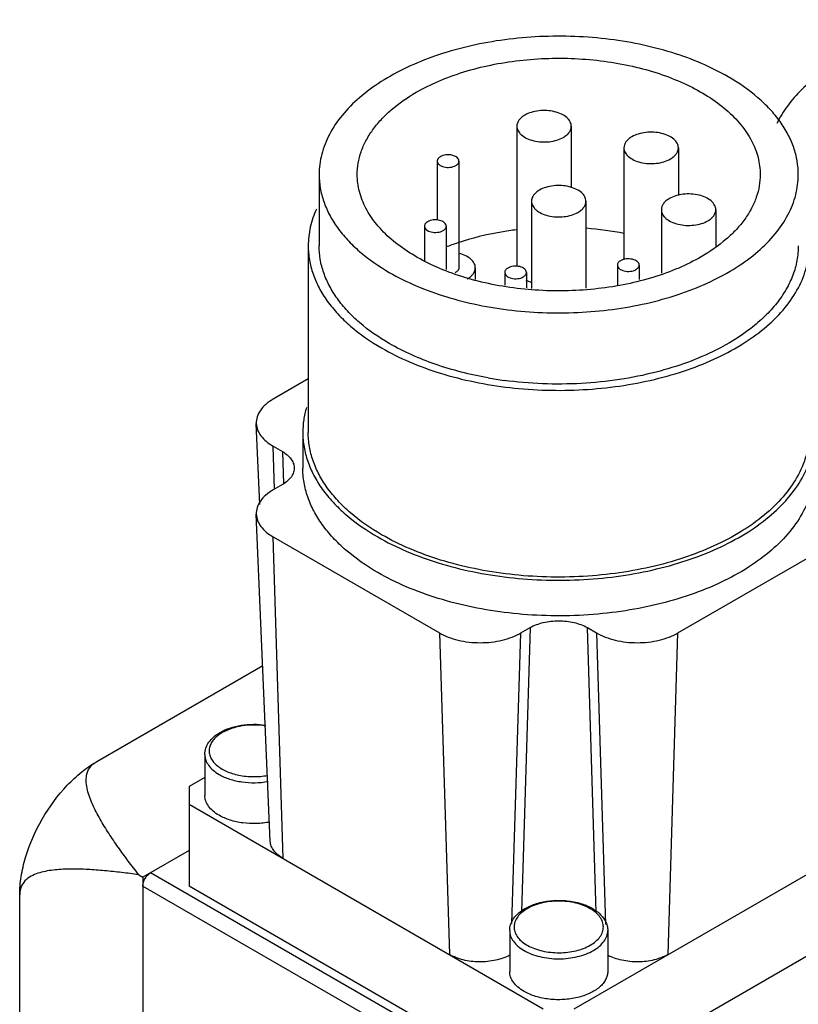
# Model space of a CAD drawing. Units: millimetres. Extents: x 30 to 234, y 92 to 277.
# Drawn here: x 33 to 69, y 232 to 277 of the extents above; entities that cross this region are included whole.
import ezdxf

# ---------------------------------------------------------------- set-up
doc = ezdxf.new("R2010")
doc.units = ezdxf.units.MM
doc.header["$LTSCALE"] = 23.998971
doc.layers.get('0').update_dxf_attribs({"linetype": 'CONTINUOUS'})

msp = doc.modelspace()

# ---------------------------------------------------------------- linework, layer by layer
at = {"color": 7, "linetype": 'CONTINUOUS'}
for p, q in [((55.64, 272.548), (55.64, 266.109)), ((58.14, 272.548), (58.14, 269.718)), ((60.555, 271.555), (60.555, 266.421)), ((63.055, 271.555), (63.055, 269.365)), ((51.982, 270.948), (51.982, 268.232)), ((52.982, 270.948), (52.982, 266.049)), ((46.562, 270.33), (46.562, 267.064)), ((56.312, 269.106), (56.312, 265.1)), ((58.812, 269.106), (58.812, 265.112)), ((62.274, 268.718), (62.274, 265.797)), ((64.774, 268.718), (64.774, 267.012)), ((51.399, 267.961), (51.399, 266.361)), ((52.399, 267.961), (52.399, 265.976)), ((46.062, 267.064), (46.062, 258.491)), ((53.732, 266.049), (53.732, 265.515)), ((55.081, 265.836), (55.081, 265.25)), ((56.081, 265.836), (56.081, 265.128)), ((60.254, 266.172), (60.254, 265.227)), ((61.254, 266.172), (61.254, 265.509)), ((46.062, 260.949), (44.451, 260.019)), ((43.837, 255.183), (43.677, 258.902)), ((45.812, 258.491), (45.812, 256.858)), ((44.511, 255.89), (44.451, 257.861)), ((44.451, 257.861), (44.875, 257.616)), ((44.875, 257.616), (44.921, 256.133)), ((44.875, 256.1), (44.451, 255.855)), ((44.32, 239.724), (43.677, 254.738)), ((44.905, 238.936), (44.451, 253.697)), ((44.451, 253.697), (52.087, 249.288)), ((63.037, 249.288), (70.674, 253.697)), ((55.825, 249.288), (56.249, 249.533)), ((56.249, 249.533), (55.847, 236.492)), ((59.278, 236.472), (58.876, 249.533)), ((58.876, 249.533), (59.3, 249.288)), ((52.087, 249.288), (52.542, 234.527)), ((55.414, 235.944), (55.825, 249.288)), ((59.3, 249.288), (59.712, 235.898)), ((62.583, 234.527), (63.037, 249.288)), ((36.349, 243.386), (43.975, 247.788)), ((41.311, 243.712), (41.311, 241.834)), ((41.311, 242.658), (40.592, 242.243)), ((40.592, 242.243), (40.592, 237.67)), ((40.592, 241.426), (56.855, 232.037)), ((58.269, 232.037), (74.533, 241.426)), ((40.592, 239.303), (38.47, 238.078)), ((57.015, 227.78), (38.824, 238.282)), ((38.279, 238.189), (38.47, 238.078)), ((38.47, 238.078), (38.47, 227.09)), ((38.47, 237.67), (56.148, 227.464)), ((56.855, 228.281), (40.592, 237.67)), ((74.533, 237.67), (58.269, 228.281)), ((32.813, 229.68), (32.813, 237.262)), ((55.312, 235.629), (55.312, 233.751)), ((59.812, 235.629), (59.812, 233.751))]:
    msp.add_line(p, q, dxfattribs=at)
for centre, radius, start, end in [((57.652, 252.885), 15.025, 78.7927, 85.5173), ((56.667, 256.002), 11.801, 108.4612, 111.3045), ((52.589, 266.272), 0.493, 296.5699, 299.9658), ((57.441, 278.544), 17.824, 259.9026, 262.3172), ((43.042, 243.101), 1.86, 119.9885, 122.255), ((57.042, 235.018), 1.86, 119.9885, 122.255)]:
    msp.add_arc(centre, radius, start, end, dxfattribs=at)
for points, knots in [([(86.377, 275.535), (86.02, 275.741), (85.262, 276.122), (84.045, 276.589), (82.733, 276.961), (80.871, 277.326), (78.458, 277.509), (76.044, 277.335), (74.179, 276.978), (72.863, 276.61), (71.64, 276.148), (70.531, 275.597), (69.553, 274.968), (68.723, 274.27), (68.055, 273.513), (67.716, 272.959), (67.581, 272.678)], [0, 0, 0, 0, 0.059809, 0.12305, 0.189214, 0.257679, 0.398501, 0.539404, 0.607967, 0.674263, 0.737663, 0.797656, 0.853893, 0.906231, 0.954789, 1, 1, 1, 1]), ([(65.34, 274.821), (64.945, 275.049), (64.098, 275.467), (62.732, 275.962), (61.256, 276.337), (59.701, 276.583), (58.1, 276.696), (56.488, 276.674), (54.899, 276.515), (53.366, 276.225), (51.923, 275.81), (50.6, 275.276), (49.424, 274.637), (48.421, 273.904), (47.611, 273.091), (47.014, 272.212), (46.646, 271.285), (46.562, 270.643), (46.562, 270.33)], [0, 0, 0, 0, 0.062392, 0.128743, 0.198346, 0.270334, 0.343724, 0.417469, 0.490506, 0.561804, 0.630413, 0.695511, 0.756468, 0.812915, 0.864823, 0.912605, 0.957186, 1, 1, 1, 1]), ([(51.021, 274.106), (51.354, 274.298), (52.066, 274.649), (53.215, 275.066), (54.456, 275.381), (56.211, 275.659), (58.017, 275.709), (59.802, 275.532), (61.091, 275.288), (62.304, 274.938), (63.417, 274.49), (64.405, 273.952), (65.249, 273.335), (65.93, 272.652), (66.432, 271.913), (66.742, 271.133), (66.812, 270.594), (66.812, 270.33)], [0, 0, 0, 0, 0.062399, 0.128761, 0.198373, 0.270371, 0.417391, 0.490437, 0.561746, 0.630364, 0.695471, 0.756436, 0.81289, 0.864805, 0.912594, 0.957181, 1, 1, 1, 1]), ([(68.562, 270.33), (68.562, 270.539), (68.526, 270.96), (68.365, 271.582), (68.098, 272.191), (67.73, 272.78), (67.264, 273.344), (66.499, 274.077), (65.823, 274.542), (65.34, 274.821)], [0, 0, 0, 0, 0.108048, 0.21813, 0.332102, 0.4515, 0.577455, 0.710715, 1, 1, 1, 1]), ([(48.312, 270.33), (48.312, 270.505), (48.343, 270.86), (48.478, 271.383), (48.702, 271.895), (49.012, 272.39), (49.403, 272.865), (50.047, 273.481), (50.615, 273.872), (51.021, 274.106)], [0, 0, 0, 0, 0.108048, 0.218129, 0.332101, 0.451501, 0.577452, 0.710715, 1, 1, 1, 1]), ([(56.006, 273.058), (55.952, 273.026), (55.852, 272.958), (55.733, 272.833), (55.658, 272.695), (55.64, 272.595), (55.64, 272.548)], [0, 0, 0, 0, 0.289703, 0.549091, 0.78222, 1, 1, 1, 1]), ([(58.14, 272.548), (58.14, 272.583), (58.131, 272.656), (58.089, 272.762), (58.021, 272.861), (57.893, 272.99), (57.676, 273.122), (57.362, 273.227), (57.011, 273.276), (56.65, 273.266), (56.308, 273.198), (56.099, 273.111), (56.006, 273.058)], [0, 0, 0, 0, 0.042858, 0.087484, 0.135318, 0.18728, 0.30454, 0.438206, 0.582548, 0.729713, 0.871306, 1, 1, 1, 1]), ([(55.64, 272.548), (55.64, 272.512), (55.65, 272.439), (55.692, 272.334), (55.76, 272.234), (55.887, 272.106), (56.105, 271.973), (56.418, 271.869), (56.77, 271.819), (57.131, 271.829), (57.472, 271.898), (57.682, 271.984), (57.774, 272.037)], [0, 0, 0, 0, 0.042858, 0.087484, 0.135318, 0.18728, 0.30454, 0.438206, 0.582548, 0.729713, 0.871306, 1, 1, 1, 1]), ([(57.774, 272.037), (57.829, 272.069), (57.929, 272.138), (58.048, 272.263), (58.123, 272.401), (58.14, 272.5), (58.14, 272.548)], [0, 0, 0, 0, 0.289703, 0.549091, 0.78222, 1, 1, 1, 1]), ([(63.055, 271.555), (63.055, 271.591), (63.045, 271.663), (63.003, 271.769), (62.936, 271.869), (62.808, 271.997), (62.59, 272.129), (62.277, 272.234), (61.926, 272.283), (61.564, 272.273), (61.223, 272.205), (61.013, 272.119), (60.921, 272.065)], [0, 0, 0, 0, 0.042858, 0.087484, 0.135318, 0.18728, 0.30454, 0.438206, 0.582548, 0.729713, 0.871306, 1, 1, 1, 1]), ([(60.921, 272.065), (60.866, 272.034), (60.767, 271.965), (60.648, 271.84), (60.572, 271.702), (60.555, 271.603), (60.555, 271.555)], [0, 0, 0, 0, 0.289703, 0.549091, 0.78222, 1, 1, 1, 1]), ([(52.982, 270.948), (52.982, 270.977), (52.964, 271.04), (52.896, 271.117), (52.796, 271.178), (52.671, 271.22), (52.53, 271.24), (52.386, 271.236), (52.249, 271.209), (52.165, 271.174), (52.128, 271.153)], [0, 0, 0, 0, 0.08693, 0.186386, 0.303762, 0.437564, 0.582063, 0.729378, 0.87117, 1, 1, 1, 1]), ([(60.555, 271.555), (60.555, 271.519), (60.564, 271.446), (60.606, 271.341), (60.674, 271.241), (60.802, 271.113), (61.02, 270.98), (61.333, 270.876), (61.684, 270.826), (62.045, 270.836), (62.387, 270.905), (62.596, 270.991), (62.689, 271.045)], [0, 0, 0, 0, 0.042858, 0.087484, 0.135318, 0.18728, 0.30454, 0.438206, 0.582548, 0.729713, 0.871306, 1, 1, 1, 1]), ([(62.689, 271.045), (62.744, 271.076), (62.843, 271.145), (62.962, 271.27), (63.037, 271.408), (63.055, 271.507), (63.055, 271.555)], [0, 0, 0, 0, 0.289703, 0.549091, 0.78222, 1, 1, 1, 1]), ([(52.128, 271.153), (52.106, 271.14), (52.067, 271.113), (52.019, 271.063), (51.989, 271.007), (51.982, 270.968), (51.982, 270.948)], [0, 0, 0, 0, 0.289552, 0.549142, 0.782279, 1, 1, 1, 1]), ([(51.982, 270.948), (51.982, 270.92), (51.999, 270.857), (52.067, 270.78), (52.168, 270.719), (52.293, 270.677), (52.433, 270.657), (52.578, 270.661), (52.715, 270.688), (52.798, 270.723), (52.835, 270.744)], [0, 0, 0, 0, 0.086923, 0.186385, 0.303771, 0.43758, 0.582088, 0.729413, 0.871185, 1, 1, 1, 1]), ([(52.835, 270.744), (52.857, 270.757), (52.897, 270.784), (52.945, 270.834), (52.975, 270.89), (52.982, 270.929), (52.982, 270.948)], [0, 0, 0, 0, 0.289542, 0.549129, 0.782266, 1, 1, 1, 1]), ([(46.562, 270.33), (46.562, 270.122), (46.598, 269.701), (46.76, 269.079), (47.026, 268.47), (47.394, 267.881), (47.86, 267.316), (48.625, 266.584), (49.301, 266.118), (49.784, 265.84)], [0, 0, 0, 0, 0.108048, 0.21813, 0.332102, 0.4515, 0.577455, 0.710715, 1, 1, 1, 1]), ([(64.103, 266.554), (63.771, 266.362), (63.058, 266.011), (61.91, 265.595), (60.668, 265.28), (58.913, 265.001), (57.107, 264.952), (55.323, 265.129), (54.034, 265.373), (52.82, 265.723), (51.708, 266.171), (50.719, 266.709), (49.875, 267.325), (49.195, 268.009), (48.692, 268.748), (48.383, 269.527), (48.312, 270.067), (48.312, 270.33)], [0, 0, 0, 0, 0.062399, 0.128761, 0.198373, 0.270371, 0.417391, 0.490437, 0.561746, 0.630364, 0.695471, 0.756436, 0.81289, 0.864805, 0.912594, 0.957181, 1, 1, 1, 1]), ([(49.784, 265.84), (50.179, 265.611), (51.026, 265.194), (52.392, 264.699), (53.869, 264.324), (55.424, 264.077), (57.024, 263.964), (58.636, 263.987), (60.226, 264.145), (61.758, 264.435), (63.201, 264.851), (64.524, 265.384), (65.7, 266.023), (66.703, 266.757), (67.513, 267.57), (68.11, 268.448), (68.478, 269.375), (68.562, 270.017), (68.562, 270.33)], [0, 0, 0, 0, 0.062392, 0.128743, 0.198346, 0.270334, 0.343724, 0.417469, 0.490506, 0.561804, 0.630413, 0.695511, 0.756468, 0.812915, 0.864823, 0.912605, 0.957186, 1, 1, 1, 1]), ([(66.812, 270.33), (66.812, 270.155), (66.782, 269.801), (66.646, 269.278), (66.422, 268.766), (66.112, 268.27), (65.721, 267.796), (65.078, 267.18), (64.509, 266.788), (64.103, 266.554)], [0, 0, 0, 0, 0.108048, 0.218129, 0.332101, 0.451501, 0.577452, 0.710715, 1, 1, 1, 1]), ([(56.678, 269.616), (56.623, 269.584), (56.524, 269.516), (56.405, 269.391), (56.33, 269.252), (56.312, 269.153), (56.312, 269.106)], [0, 0, 0, 0, 0.289703, 0.549091, 0.78222, 1, 1, 1, 1]), ([(58.812, 269.106), (58.812, 269.141), (58.803, 269.214), (58.761, 269.319), (58.693, 269.419), (58.565, 269.547), (58.347, 269.68), (58.034, 269.785), (57.683, 269.834), (57.322, 269.824), (56.98, 269.756), (56.771, 269.669), (56.678, 269.616)], [0, 0, 0, 0, 0.042858, 0.087484, 0.135318, 0.18728, 0.30454, 0.438206, 0.582548, 0.729713, 0.871306, 1, 1, 1, 1]), ([(64.774, 268.718), (64.774, 268.753), (64.765, 268.826), (64.723, 268.932), (64.655, 269.031), (64.527, 269.16), (64.31, 269.292), (63.997, 269.397), (63.645, 269.446), (63.284, 269.436), (62.943, 269.368), (62.733, 269.281), (62.641, 269.228)], [0, 0, 0, 0, 0.042858, 0.087484, 0.135318, 0.18728, 0.30454, 0.438206, 0.582548, 0.729713, 0.871306, 1, 1, 1, 1]), ([(56.312, 269.106), (56.312, 269.07), (56.322, 268.997), (56.364, 268.892), (56.431, 268.792), (56.559, 268.664), (56.777, 268.531), (57.09, 268.426), (57.441, 268.377), (57.803, 268.387), (58.144, 268.455), (58.354, 268.542), (58.446, 268.595)], [0, 0, 0, 0, 0.042858, 0.087484, 0.135318, 0.18728, 0.30454, 0.438206, 0.582548, 0.729713, 0.871306, 1, 1, 1, 1]), ([(58.446, 268.595), (58.501, 268.627), (58.6, 268.695), (58.719, 268.82), (58.795, 268.959), (58.812, 269.058), (58.812, 269.106)], [0, 0, 0, 0, 0.289703, 0.549091, 0.78222, 1, 1, 1, 1]), ([(62.641, 269.228), (62.586, 269.196), (62.486, 269.128), (62.367, 269.003), (62.292, 268.865), (62.274, 268.765), (62.274, 268.718)], [0, 0, 0, 0, 0.289703, 0.549091, 0.78222, 1, 1, 1, 1]), ([(46.439, 268.749), (46.317, 268.482), (46.128, 267.93), (46.062, 267.349), (46.062, 267.064)], [0, 0, 0, 0, 0.507802, 1, 1, 1, 1]), ([(62.274, 268.718), (62.274, 268.682), (62.284, 268.609), (62.326, 268.504), (62.394, 268.404), (62.521, 268.276), (62.739, 268.143), (63.052, 268.039), (63.404, 267.989), (63.765, 267.999), (64.106, 268.067), (64.316, 268.154), (64.408, 268.207)], [0, 0, 0, 0, 0.042858, 0.087484, 0.135318, 0.18728, 0.30454, 0.438206, 0.582548, 0.729713, 0.871306, 1, 1, 1, 1]), ([(64.408, 268.207), (64.463, 268.239), (64.563, 268.308), (64.682, 268.433), (64.757, 268.571), (64.774, 268.67), (64.774, 268.718)], [0, 0, 0, 0, 0.289703, 0.549091, 0.78222, 1, 1, 1, 1]), ([(51.545, 268.166), (51.523, 268.153), (51.484, 268.125), (51.436, 268.075), (51.406, 268.02), (51.399, 267.98), (51.399, 267.961)], [0, 0, 0, 0, 0.289547, 0.549138, 0.782279, 1, 1, 1, 1]), ([(52.399, 267.961), (52.399, 267.99), (52.381, 268.053), (52.313, 268.13), (52.213, 268.191), (52.088, 268.233), (51.947, 268.253), (51.803, 268.249), (51.666, 268.221), (51.582, 268.187), (51.545, 268.166)], [0, 0, 0, 0, 0.086926, 0.18639, 0.303778, 0.437586, 0.582082, 0.72939, 0.871174, 1, 1, 1, 1]), ([(51.399, 267.961), (51.399, 267.933), (51.416, 267.87), (51.484, 267.793), (51.585, 267.732), (51.71, 267.69), (51.851, 267.67), (51.995, 267.674), (52.132, 267.701), (52.215, 267.736), (52.252, 267.757)], [0, 0, 0, 0, 0.086926, 0.18639, 0.303778, 0.437586, 0.582082, 0.72939, 0.871174, 1, 1, 1, 1]), ([(52.252, 267.757), (52.274, 267.77), (52.314, 267.797), (52.362, 267.847), (52.392, 267.903), (52.399, 267.942), (52.399, 267.961)], [0, 0, 0, 0, 0.289547, 0.549138, 0.782279, 1, 1, 1, 1]), ([(55.622, 267.795), (55.387, 267.766), (54.477, 267.632), (53.578, 267.413), (52.93, 267.196)], [0, 0, 0, 0, 0.256875, 1, 1, 1, 1]), ([(46.062, 267.064), (46.062, 266.847), (46.1, 266.406), (46.269, 265.756), (46.547, 265.119), (46.932, 264.503), (47.419, 263.913), (48.219, 263.148), (48.926, 262.661), (49.43, 262.369)], [0, 0, 0, 0, 0.108046, 0.218129, 0.332102, 0.451501, 0.577459, 0.710718, 1, 1, 1, 1]), ([(49.784, 262.574), (49.301, 262.852), (48.625, 263.318), (47.86, 264.05), (47.394, 264.614), (47.026, 265.204), (46.76, 265.813), (46.598, 266.435), (46.562, 266.856), (46.562, 267.064)], [0, 0, 0, 0, 0.289281, 0.422541, 0.548495, 0.667895, 0.781867, 0.891951, 1, 1, 1, 1]), ([(49.43, 262.369), (49.844, 262.131), (50.729, 261.694), (52.157, 261.177), (53.701, 260.785), (55.327, 260.527), (57, 260.409), (58.685, 260.433), (60.347, 260.598), (61.949, 260.901), (63.457, 261.336), (64.841, 261.893), (66.07, 262.562), (67.119, 263.328), (67.965, 264.178), (68.59, 265.097), (68.975, 266.066), (69.062, 266.737), (69.062, 267.064)], [0, 0, 0, 0, 0.062393, 0.128743, 0.198347, 0.270335, 0.343725, 0.41747, 0.490507, 0.561805, 0.630414, 0.695511, 0.756468, 0.812914, 0.864823, 0.912605, 0.957186, 1, 1, 1, 1]), ([(53.732, 266.049), (53.732, 266.084), (53.723, 266.155), (53.668, 266.296), (53.53, 266.461), (53.29, 266.612), (53.1, 266.68), (52.996, 266.707)], [0, 0, 0, 0, 0.098614, 0.201088, 0.428284, 0.695409, 1, 1, 1, 1]), ([(68.562, 267.064), (68.562, 266.837), (68.519, 266.378), (68.327, 265.701), (68.012, 265.042), (67.577, 264.408), (67.028, 263.806), (66.129, 263.032), (65.341, 262.554), (64.781, 262.273)], [0, 0, 0, 0, 0.106033, 0.214423, 0.327282, 0.446294, 0.572638, 0.706999, 1, 1, 1, 1]), ([(60.401, 266.377), (60.379, 266.364), (60.339, 266.336), (60.291, 266.286), (60.261, 266.231), (60.254, 266.191), (60.254, 266.172)], [0, 0, 0, 0, 0.289547, 0.549138, 0.782279, 1, 1, 1, 1]), ([(61.254, 266.172), (61.254, 266.201), (61.237, 266.264), (61.169, 266.341), (61.069, 266.402), (60.943, 266.444), (60.803, 266.464), (60.658, 266.46), (60.522, 266.432), (60.438, 266.398), (60.401, 266.377)], [0, 0, 0, 0, 0.086926, 0.18639, 0.303778, 0.437586, 0.582082, 0.72939, 0.871174, 1, 1, 1, 1]), ([(52.982, 266.049), (52.982, 266.03), (52.975, 265.991), (52.945, 265.935), (52.897, 265.885), (52.857, 265.858), (52.835, 265.845)], [0, 0, 0, 0, 0.217723, 0.450871, 0.710467, 1, 1, 1, 1]), ([(53.466, 265.604), (53.506, 265.634), (53.58, 265.698), (53.666, 265.808), (53.719, 265.926), (53.732, 266.009), (53.732, 266.049)], [0, 0, 0, 0, 0.28263, 0.539371, 0.77548, 1, 1, 1, 1]), ([(55.227, 266.04), (55.205, 266.027), (55.165, 266), (55.118, 265.95), (55.088, 265.895), (55.081, 265.855), (55.081, 265.836)], [0, 0, 0, 0, 0.289547, 0.549138, 0.782279, 1, 1, 1, 1]), ([(55.081, 265.836), (55.081, 265.807), (55.098, 265.745), (55.166, 265.667), (55.266, 265.606), (55.392, 265.564), (55.532, 265.544), (55.677, 265.548), (55.813, 265.576), (55.897, 265.61), (55.934, 265.632)], [0, 0, 0, 0, 0.086926, 0.18639, 0.303778, 0.437586, 0.582082, 0.72939, 0.871174, 1, 1, 1, 1]), ([(56.08, 265.836), (56.08, 265.865), (56.063, 265.927), (55.995, 266.004), (55.895, 266.066), (55.769, 266.107), (55.629, 266.127), (55.484, 266.123), (55.348, 266.096), (55.264, 266.061), (55.227, 266.04)], [0, 0, 0, 0, 0.086926, 0.18639, 0.303778, 0.437586, 0.582082, 0.72939, 0.871174, 1, 1, 1, 1]), ([(55.934, 265.632), (55.956, 265.644), (55.996, 265.672), (56.043, 265.722), (56.073, 265.777), (56.08, 265.817), (56.08, 265.836)], [0, 0, 0, 0, 0.289547, 0.549138, 0.782279, 1, 1, 1, 1]), ([(60.254, 266.172), (60.254, 266.144), (60.272, 266.081), (60.34, 266.004), (60.44, 265.943), (60.566, 265.901), (60.706, 265.881), (60.851, 265.885), (60.987, 265.912), (61.071, 265.947), (61.108, 265.968)], [0, 0, 0, 0, 0.086926, 0.18639, 0.303778, 0.437586, 0.582082, 0.72939, 0.871174, 1, 1, 1, 1]), ([(61.108, 265.968), (61.13, 265.981), (61.17, 266.008), (61.217, 266.058), (61.247, 266.114), (61.254, 266.153), (61.254, 266.172)], [0, 0, 0, 0, 0.289547, 0.549138, 0.782279, 1, 1, 1, 1]), ([(53.366, 265.539), (53.374, 265.544), (53.409, 265.565), (53.442, 265.587), (53.466, 265.604)], [0, 0, 0, 0, 0.255682, 1, 1, 1, 1]), ([(56.292, 265.382), (56.272, 265.388), (56.196, 265.414), (56.122, 265.445), (56.068, 265.472)], [0, 0, 0, 0, 0.258107, 1, 1, 1, 1]), ([(54.316, 260.996), (53.492, 261.143), (51.929, 261.538), (50.449, 262.19), (49.784, 262.574)], [0, 0, 0, 0, 0.521701, 1, 1, 1, 1]), ([(64.781, 262.273), (64.356, 262.059), (63.454, 261.674), (62.517, 261.386), (62.03, 261.261)], [0, 0, 0, 0, 0.486098, 1, 1, 1, 1]), ([(62.03, 261.261), (61.476, 261.119), (60.338, 260.891), (58.593, 260.714), (56.822, 260.7), (55.642, 260.801), (55.058, 260.88)], [0, 0, 0, 0, 0.244045, 0.494934, 0.748391, 1, 1, 1, 1]), ([(44.451, 260.019), (44.331, 259.95), (44.115, 259.8), (43.86, 259.526), (43.703, 259.222), (43.673, 259.006), (43.677, 258.902)], [0, 0, 0, 0, 0.290561, 0.549593, 0.782086, 1, 1, 1, 1]), ([(45.982, 259.641), (45.926, 259.453), (45.841, 259.073), (45.812, 258.684), (45.812, 258.491)], [0, 0, 0, 0, 0.503541, 1, 1, 1, 1]), ([(43.677, 258.902), (43.682, 258.804), (43.725, 258.602), (43.886, 258.321), (44.133, 258.066), (44.338, 257.926), (44.451, 257.861)], [0, 0, 0, 0, 0.217766, 0.451581, 0.711077, 1, 1, 1, 1]), ([(45.812, 258.491), (45.812, 258.269), (45.851, 257.819), (46.023, 257.154), (46.308, 256.504), (46.701, 255.874), (47.198, 255.271), (48.016, 254.489), (48.738, 253.992), (49.254, 253.694)], [0, 0, 0, 0, 0.108046, 0.218129, 0.332102, 0.451501, 0.577459, 0.710718, 1, 1, 1, 1]), ([(49.43, 253.796), (48.926, 254.088), (48.219, 254.574), (47.419, 255.34), (46.932, 255.93), (46.547, 256.546), (46.269, 257.182), (46.1, 257.833), (46.062, 258.273), (46.062, 258.491)], [0, 0, 0, 0, 0.28928, 0.422539, 0.548496, 0.667895, 0.781868, 0.891952, 1, 1, 1, 1]), ([(49.254, 253.694), (49.676, 253.45), (50.581, 253.004), (52.04, 252.476), (53.617, 252.075), (55.278, 251.812), (56.988, 251.691), (58.71, 251.715), (60.407, 251.884), (62.044, 252.194), (63.586, 252.638), (64.999, 253.207), (66.255, 253.89), (67.326, 254.674), (68.191, 255.542), (68.829, 256.481), (69.223, 257.471), (69.312, 258.156), (69.312, 258.491)], [0, 0, 0, 0, 0.062393, 0.128743, 0.198347, 0.270335, 0.343725, 0.417469, 0.490505, 0.561803, 0.630411, 0.69551, 0.756467, 0.812914, 0.864823, 0.912605, 0.957186, 1, 1, 1, 1]), ([(69.062, 258.491), (69.062, 258.164), (68.975, 257.492), (68.59, 256.523), (67.965, 255.605), (67.119, 254.755), (66.07, 253.988), (64.841, 253.32), (63.457, 252.763), (61.949, 252.328), (60.347, 252.025), (58.685, 251.859), (57, 251.836), (55.327, 251.954), (53.701, 252.212), (52.157, 252.604), (50.729, 253.121), (49.844, 253.558), (49.43, 253.796)], [0, 0, 0, 0, 0.042814, 0.087396, 0.135179, 0.187088, 0.243533, 0.304491, 0.369589, 0.438197, 0.509495, 0.582531, 0.656275, 0.729664, 0.801652, 0.871256, 0.937606, 1, 1, 1, 1]), ([(44.875, 257.616), (44.954, 257.571), (45.098, 257.472), (45.271, 257.293), (45.385, 257.096), (45.415, 256.953), (45.418, 256.884)], [0, 0, 0, 0, 0.288923, 0.548419, 0.782234, 1, 1, 1, 1]), ([(45.418, 256.884), (45.421, 256.812), (45.4, 256.659), (45.29, 256.446), (45.111, 256.253), (44.959, 256.148), (44.875, 256.1)], [0, 0, 0, 0, 0.217914, 0.450407, 0.709439, 1, 1, 1, 1]), ([(49.254, 252.061), (48.738, 252.359), (48.016, 252.856), (47.198, 253.638), (46.701, 254.241), (46.308, 254.871), (46.023, 255.521), (45.851, 256.186), (45.812, 256.636), (45.812, 256.858)], [0, 0, 0, 0, 0.289282, 0.42254, 0.548498, 0.667896, 0.78187, 0.891953, 1, 1, 1, 1]), ([(69.312, 256.858), (69.312, 256.523), (69.223, 255.838), (68.829, 254.848), (68.191, 253.909), (67.326, 253.041), (66.255, 252.257), (64.999, 251.574), (63.586, 251.005), (62.044, 250.561), (60.407, 250.251), (58.71, 250.082), (56.988, 250.058), (55.278, 250.179), (53.617, 250.442), (52.04, 250.843), (50.581, 251.371), (49.676, 251.817), (49.254, 252.061)], [0, 0, 0, 0, 0.042814, 0.087395, 0.135177, 0.187086, 0.243533, 0.30449, 0.369588, 0.438197, 0.509495, 0.582531, 0.656274, 0.729664, 0.801652, 0.871256, 0.937606, 1, 1, 1, 1]), ([(44.451, 255.855), (44.331, 255.786), (44.115, 255.636), (43.86, 255.362), (43.703, 255.058), (43.673, 254.842), (43.677, 254.738)], [0, 0, 0, 0, 0.290561, 0.549593, 0.782086, 1, 1, 1, 1]), ([(43.677, 254.738), (43.682, 254.64), (43.725, 254.438), (43.886, 254.157), (44.133, 253.902), (44.338, 253.762), (44.451, 253.697)], [0, 0, 0, 0, 0.217766, 0.451581, 0.711077, 1, 1, 1, 1]), ([(56.249, 249.533), (56.435, 249.641), (56.869, 249.798), (57.562, 249.873), (58.256, 249.798), (58.689, 249.641), (58.876, 249.533)], [0, 0, 0, 0, 0.237228, 0.499999, 0.762771, 1, 1, 1, 1]), ([(52.087, 249.288), (52.215, 249.214), (52.495, 249.084), (53.115, 248.896), (53.956, 248.804), (54.797, 248.896), (55.417, 249.084), (55.697, 249.214), (55.825, 249.288)], [0, 0, 0, 0, 0.114249, 0.237548, 0.500001, 0.762453, 0.885752, 1, 1, 1, 1]), ([(59.3, 249.288), (59.428, 249.214), (59.708, 249.084), (60.328, 248.896), (61.168, 248.804), (62.009, 248.896), (62.629, 249.084), (62.909, 249.214), (63.037, 249.288)], [0, 0, 0, 0, 0.114249, 0.237548, 0.500001, 0.762453, 0.885752, 1, 1, 1, 1]), ([(42.012, 244.722), (42.155, 244.805), (42.473, 244.943), (42.991, 245.066), (43.542, 245.11), (43.915, 245.084), (44.1, 245.057)], [0, 0, 0, 0, 0.230931, 0.480208, 0.739929, 1, 1, 1, 1]), ([(44.107, 245.016), (43.93, 245.045), (43.573, 245.072), (43.044, 245.035), (42.55, 244.92), (42.247, 244.79), (42.112, 244.712)], [0, 0, 0, 0, 0.261008, 0.522285, 0.771971, 1, 1, 1, 1]), ([(41.311, 243.712), (41.311, 243.811), (41.346, 244.013), (41.494, 244.291), (41.722, 244.533), (41.91, 244.663), (42.012, 244.722)], [0, 0, 0, 0, 0.230687, 0.469529, 0.724199, 1, 1, 1, 1]), ([(42.049, 244.674), (41.977, 244.629), (41.844, 244.532), (41.681, 244.361), (41.568, 244.175), (41.51, 243.979), (41.509, 243.779), (41.566, 243.582), (41.677, 243.396), (41.902, 243.157), (42.303, 242.915), (42.883, 242.737), (43.531, 242.672), (43.975, 242.709), (44.193, 242.75)], [0, 0, 0, 0, 0.060868, 0.116286, 0.166897, 0.214147, 0.260145, 0.307316, 0.357798, 0.413038, 0.539443, 0.685234, 0.842356, 1, 1, 1, 1]), ([(41.311, 243.712), (41.311, 243.627), (41.343, 243.448), (41.479, 243.199), (41.693, 242.974), (41.872, 242.851), (41.97, 242.794)], [0, 0, 0, 0, 0.217775, 0.450934, 0.710226, 1, 1, 1, 1]), ([(32.813, 237.262), (32.813, 237.541), (32.865, 238.123), (33.143, 239.317), (33.788, 240.781), (34.734, 242.073), (35.629, 242.911), (36.107, 243.246), (36.349, 243.386)], [0, 0, 0, 0, 0.114249, 0.237549, 0.500002, 0.762454, 0.885752, 1, 1, 1, 1]), ([(38.279, 238.189), (38.116, 238.397), (37.797, 238.815), (37.335, 239.448), (36.899, 240.087), (36.5, 240.734), (36.211, 241.285), (36.026, 241.735), (35.919, 242.073), (35.859, 242.418), (35.869, 242.773), (36.013, 243.136), (36.224, 243.314), (36.349, 243.386)], [0, 0, 0, 0, 0.130919, 0.260527, 0.388437, 0.514078, 0.636589, 0.696335, 0.754866, 0.812197, 0.869059, 0.928793, 1, 1, 1, 1]), ([(41.97, 242.794), (42.123, 242.706), (42.464, 242.56), (43.022, 242.435), (43.618, 242.398), (44.02, 242.435), (44.217, 242.47)], [0, 0, 0, 0, 0.228187, 0.478324, 0.739758, 1, 1, 1, 1]), ([(41.97, 240.916), (41.872, 240.973), (41.693, 241.096), (41.479, 241.321), (41.343, 241.57), (41.311, 241.749), (41.311, 241.834)], [0, 0, 0, 0, 0.289777, 0.549071, 0.782229, 1, 1, 1, 1]), ([(44.299, 240.607), (44.097, 240.566), (43.682, 240.521), (43.064, 240.551), (42.484, 240.675), (42.128, 240.825), (41.97, 240.916)], [0, 0, 0, 0, 0.25901, 0.520658, 0.771512, 1, 1, 1, 1]), ([(44.905, 238.936), (44.82, 238.985), (44.665, 239.091), (44.478, 239.284), (44.356, 239.496), (44.323, 239.65), (44.32, 239.724)], [0, 0, 0, 0, 0.288923, 0.548419, 0.782234, 1, 1, 1, 1]), ([(38.279, 238.189), (38.017, 238.225), (37.496, 238.294), (36.716, 238.377), (35.945, 238.435), (35.186, 238.457), (34.564, 238.432), (34.081, 238.367), (33.735, 238.29), (33.406, 238.17), (33.104, 237.984), (32.862, 237.677), (32.813, 237.406), (32.813, 237.262)], [0, 0, 0, 0, 0.130918, 0.260525, 0.388435, 0.514076, 0.636587, 0.696333, 0.754864, 0.812196, 0.869058, 0.928793, 1, 1, 1, 1]), ([(38.47, 237.67), (38.47, 237.728), (38.492, 237.85), (38.568, 238.022), (38.679, 238.174), (38.774, 238.254), (38.824, 238.282)], [0, 0, 0, 0, 0.237245, 0.500002, 0.762758, 1, 1, 1, 1]), ([(56.013, 236.639), (56.178, 236.735), (56.55, 236.889), (57.154, 237.009), (57.79, 237.024), (58.408, 236.933), (58.883, 236.769), (59.209, 236.586), (59.476, 236.386), (59.684, 236.135), (59.794, 235.849), (59.812, 235.702), (59.812, 235.629)], [0, 0, 0, 0, 0.127347, 0.265573, 0.40856, 0.548871, 0.679787, 0.740421, 0.797548, 0.902197, 0.951496, 1, 1, 1, 1]), ([(59.012, 234.955), (59.102, 235.007), (59.265, 235.12), (59.46, 235.325), (59.583, 235.552), (59.626, 235.792), (59.583, 236.033), (59.46, 236.26), (59.265, 236.465), (59.007, 236.643), (58.696, 236.788), (58.215, 236.934), (57.562, 237.005), (56.91, 236.934), (56.429, 236.788), (56.212, 236.687), (56.113, 236.629)], [0, 0, 0, 0, 0.060405, 0.114456, 0.163059, 0.208454, 0.253847, 0.302454, 0.356496, 0.416907, 0.483529, 0.555412, 0.708448, 0.861486, 0.933382, 1, 1, 1, 1]), ([(55.312, 235.629), (55.312, 235.728), (55.347, 235.93), (55.495, 236.208), (55.722, 236.45), (55.91, 236.58), (56.013, 236.639)], [0, 0, 0, 0, 0.230687, 0.469529, 0.724199, 1, 1, 1, 1]), ([(56.05, 236.591), (55.965, 236.538), (55.812, 236.423), (55.634, 236.216), (55.527, 235.989), (55.5, 235.751), (55.555, 235.515), (55.688, 235.295), (55.889, 235.096), (56.15, 234.924), (56.462, 234.785), (56.94, 234.646), (57.585, 234.581), (58.338, 234.667), (58.809, 234.838), (59.012, 234.955)], [0, 0, 0, 0, 0.05904, 0.111867, 0.159666, 0.204828, 0.250561, 0.299887, 0.35478, 0.41599, 0.483253, 0.555582, 0.708968, 0.861915, 1, 1, 1, 1]), ([(55.312, 235.629), (55.312, 235.543), (55.344, 235.365), (55.479, 235.116), (55.693, 234.891), (55.872, 234.768), (55.971, 234.711)], [0, 0, 0, 0, 0.217775, 0.450934, 0.710226, 1, 1, 1, 1]), ([(59.153, 234.711), (59.252, 234.768), (59.431, 234.891), (59.645, 235.116), (59.781, 235.365), (59.812, 235.543), (59.812, 235.629)], [0, 0, 0, 0, 0.289773, 0.549066, 0.782224, 1, 1, 1, 1]), ([(55.971, 234.711), (56.08, 234.648), (56.318, 234.537), (56.846, 234.376), (57.562, 234.299), (58.278, 234.376), (58.806, 234.537), (59.044, 234.648), (59.153, 234.711)], [0, 0, 0, 0, 0.114247, 0.237544, 0.500001, 0.762457, 0.885754, 1, 1, 1, 1]), ([(55.317, 234.497), (55.115, 234.389), (54.653, 234.232), (53.92, 234.162), (53.192, 234.247), (52.737, 234.414), (52.542, 234.527)], [0, 0, 0, 0, 0.239509, 0.502303, 0.763853, 1, 1, 1, 1]), ([(62.583, 234.527), (62.387, 234.414), (61.933, 234.247), (61.205, 234.162), (60.472, 234.232), (60.01, 234.389), (59.807, 234.497)], [0, 0, 0, 0, 0.236146, 0.497695, 0.76049, 1, 1, 1, 1]), ([(55.971, 232.833), (55.872, 232.89), (55.693, 233.013), (55.479, 233.238), (55.344, 233.487), (55.312, 233.665), (55.312, 233.751)], [0, 0, 0, 0, 0.289777, 0.549071, 0.782229, 1, 1, 1, 1]), ([(59.812, 233.751), (59.812, 233.687), (59.795, 233.556), (59.72, 233.366), (59.598, 233.186), (59.368, 232.956), (58.976, 232.717), (58.412, 232.529), (57.78, 232.44), (57.13, 232.458), (56.515, 232.581), (56.138, 232.736), (55.971, 232.833)], [0, 0, 0, 0, 0.042857, 0.087486, 0.13532, 0.187283, 0.304549, 0.438218, 0.582563, 0.729719, 0.871307, 1, 1, 1, 1])]:
    msp.add_open_spline(points, degree=3, knots=knots, dxfattribs=at)

doc.saveas('drawing.dxf')
